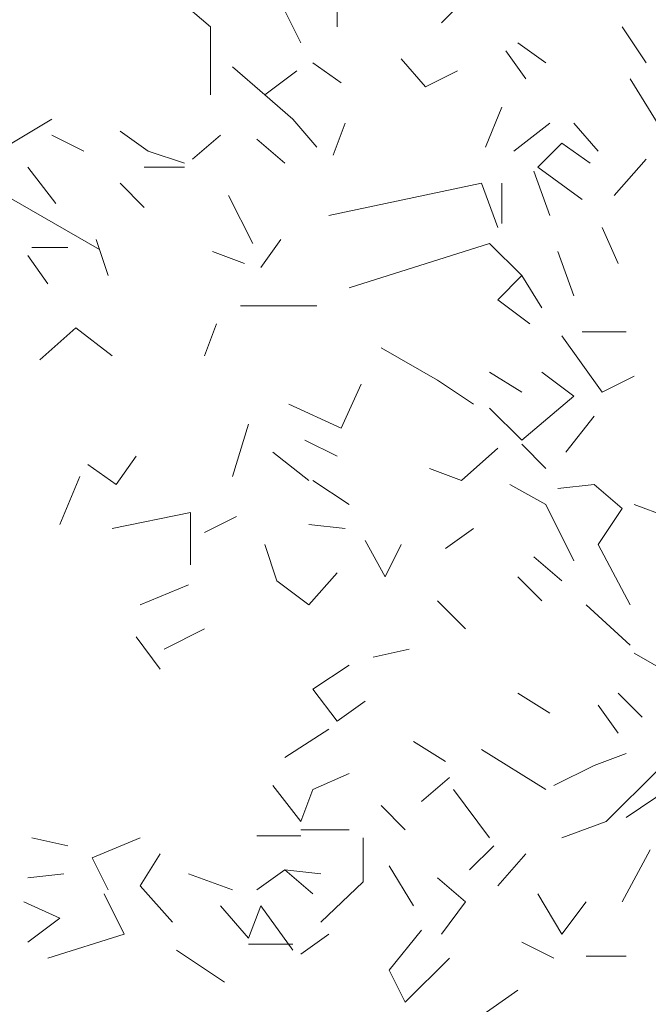
# Model space of a CAD drawing. Units: millimetres. Extents: x 4595 to 4788, y 312 to 722.
# Drawn here: x 4644 to 4645, y 320 to 321 of the extents above; entities that cross this region are included whole.
import ezdxf

# ---------------------------------------------------------------- set-up
doc = ezdxf.new("R2010")
doc.units = ezdxf.units.MM
doc.header["$LTSCALE"] = 0.01
doc.layers.add('01', color=1, linetype='Continuous', lineweight=9)
doc.layers.add('02', color=2, linetype='Continuous', lineweight=20)

msp = doc.modelspace()

# ---------------------------------------------------------------- hatches: boundary and pattern name
at = {"layer": '02'}
h = msp.add_hatch(dxfattribs=at)
h.set_pattern_fill('AR-SAND', color=256, scale=0.01, style=0)
h.set_pattern_definition([(37.5, (4671.9892, 334.72744), (-0.0160003, 0.4894132), [0, -0.38608, 0, -0.4318, 0, -0.41275]), (7.5, (4671.9892, 334.72744), (0.449523, 0.716825), [0, -0.20828, 0, -0.34798, 0, -0.13335]), (327.5, (4671.6768, 334.72744), (0.7909924, 0.001437), [0, -0.127, 0, -0.4572, 0, -0.5969]), (317.5, (4671.6768, 334.72744), (0.763556, 0.222929), [0, -0.0635, 0, -0.29972, 0, -0.3429])])
h.paths.add_polyline_path([(4648.1461, 329.6116), (4640.5051, 325.2001), (4640.4657, 324.8754), (4640.2308, 324.7823), (4639.8996, 324.5947), (4639.8108, 324.1306), (4639.7024, 323.7453), (4639.4231, 323.7629), (4639.2247, 323.7066), (4639.1059, 323.5009), (4639.5069, 323.2694), (4639.7291, 323.3438), (4639.7796, 323.42), (4639.8563, 323.5949), (4640.136, 323.6267), (4639.9295, 323.7243), (4640.0009, 323.922), (4640.2092, 324.1433), (4640.2899, 324.222), (4640.2899, 324.448), (4640.4982, 324.5418), (4640.7009, 324.5324), (4640.7798, 324.6524), (4641.0643, 324.8637), (4641.5686, 324.9357), (4642.1149, 324.9357), (4642.7002, 324.8008), (4643.0303, 324.4738), (4643.2743, 324.206), (4643.7575, 324.113), (4644.1507, 323.9), (4644.5804, 323.59), (4644.599, 323.2768), (4644.5948, 322.5485), (4644.1994, 322.4312), (4643.8225, 322.1231), (4643.8183, 321.8488), (4643.859, 321.4374), (4643.5296, 321.43), (4643.2903, 321.4061), (4643.2315, 321.119), (4643.7892, 320.797), (4643.9983, 320.9117), (4644.026, 321.0663), (4644.1986, 321.1721), (4644.2817, 321.2176), (4644.2752, 321.5366), (4644.5316, 321.7134), (4644.5004, 321.9554), (4644.7608, 322.0751), (4645.0551, 322.0178), (4645.1284, 322.362), (4645.5503, 322.4323), (4646.2098, 322.486), (4647.0354, 322.3571), (4647.4418, 321.8957), (4648.2378, 321.5016), (4648.7695, 321.3516), (4648.9097, 320.3218), (4648.7154, 319.9996), (4648.4034, 320.0138), (4648.1562, 319.7546), (4648.0651, 319.5299), (4648.1001, 319.1229), (4647.973, 318.9632), (4647.5904, 318.9732), (4647.5325, 318.7997), (4647.4616, 318.6768), (4647.7555, 318.5071), (4647.9788, 318.5952), (4648.0042, 318.7125), (4648.1184, 318.8599), (4648.3611, 318.8583), (4648.5705, 319.001), (4648.2517, 318.9233), (4648.185, 318.9978), (4648.2184, 319.2617), (4648.4135, 319.3425), (4648.5261, 319.4281), (4648.4801, 319.6025), (4648.6519, 319.7472), (4648.937, 319.6872), (4649.1595, 319.6585), (4649.1783, 319.7422), (4648.9732, 319.7622), (4648.9895, 319.8534), (4649.173, 319.9632), (4649.2853, 320.0319), (4649.4707, 320.0854), (4649.9701, 320.1496), (4650.4116, 320.1939), (4650.7148, 320.1048), (4651.0287, 319.9124), (4651.1744, 319.66), (4655.438, 322.1216), (4655.438, 327.4216), (4654.6021, 327.9042), (4654.5597, 327.8503), (4654.4739, 327.8899), (4654.3695, 327.8599), (4654.2188, 327.8617), (4654.1666, 327.8875), (4653.9991, 327.8284), (4653.8689, 327.8367), (4653.7623, 327.7762), (4653.8788, 327.724), (4653.7547, 327.6938), (4653.5724, 327.7565), (4653.4755, 327.6567), (4653.0518, 327.9686), (4652.7635, 327.8528), (4652.5012, 327.7065), (4652.0426, 327.7706), (4651.6461, 327.7203), (4651.5607, 327.9078), (4651.4158, 327.6015), (4651.3693, 326.9086), (4651.4212, 326.5512), (4651.1692, 326.427), (4650.9172, 326.5443), (4650.9862, 327.2618), (4650.9483, 327.8033), (4650.7929, 328.031), (4650.5962, 327.8481), (4650.4892, 327.555), (4650.2752, 327.6032), (4650.1302, 327.7757), (4649.7885, 327.5136), (4649.2781, 327.3407), (4649.6265, 327.7033), (4648.8996, 327.456), (4648.5117, 327.2851), (4648.1665, 327.456), (4648.139, 327.6941), (4648.6491, 327.8467), (4648.3651, 327.923), (4647.9802, 327.7765), (4647.7267, 327.923), (4647.5281, 328.2008), (4647.7786, 328.2649), (4648.1818, 328.2282), (4648.191, 328.3686), (4648.5331, 328.3167), (4648.8171, 328.3778), (4649.2661, 328.4327), (4649.425, 328.4846), (4649.2386, 328.6067), (4649.1134, 328.7166), (4648.924, 328.6647), (4648.8568, 328.8265), (4648.6369, 328.8265), (4648.4304, 328.8673), (4648.6541, 328.9993), (4648.6257, 329.1548), (4648.6124, 329.3027), (4648.1931, 329.2894), (4648.1456, 329.4126)])

# ---------------------------------------------------------------- linework, layer by layer
at = {"layer": '01', "linetype": 'Continuous'}
for p, q in [((4644.1276, 320.9448), (4644.0772, 320.988)), ((4644.1276, 320.9448), (4644.0772, 320.988)), ((4644.2788, 320.9448), (4644.2788, 320.988)), ((4644.2788, 320.9448), (4644.2788, 320.988)), ((4644.4036, 320.9496), (4644.4324, 320.9784)), ((4644.4036, 320.9496), (4644.4324, 320.9784)), ((4644.2356, 320.9256), (4644.2164, 320.964)), ((4644.2356, 320.9256), (4644.2164, 320.964)), ((4644.2356, 320.9256), (4644.2164, 320.964)), ((4644.2356, 320.9256), (4644.2164, 320.964)), ((4644.1276, 320.8632), (4644.1276, 320.9448)), ((4644.1276, 320.8632), (4644.1276, 320.9448)), ((4644.6484, 320.9016), (4644.6196, 320.9448)), ((4644.6484, 320.9016), (4644.6196, 320.9448)), ((4644.6484, 320.9016), (4644.6196, 320.9448)), ((4644.6484, 320.9016), (4644.6196, 320.9448)), ((4644.6484, 320.9016), (4644.6196, 320.9448)), ((4644.6484, 320.9016), (4644.6196, 320.9448)), ((4644.5284, 320.9016), (4644.4948, 320.9256)), ((4644.5284, 320.9016), (4644.4948, 320.9256)), ((4644.3844, 320.8728), (4644.3556, 320.9064)), ((4644.3844, 320.8728), (4644.3556, 320.9064)), ((4644.3844, 320.8728), (4644.3556, 320.9064)), ((4644.3844, 320.8728), (4644.3556, 320.9064)), ((4644.3844, 320.8728), (4644.3556, 320.9064)), ((4644.3844, 320.8728), (4644.3556, 320.9064)), ((4644.4804, 320.916), (4644.5044, 320.8824)), ((4644.4804, 320.916), (4644.5044, 320.8824)), ((4644.4804, 320.916), (4644.5044, 320.8824)), ((4644.4804, 320.916), (4644.5044, 320.8824)), ((4644.4804, 320.916), (4644.5044, 320.8824)), ((4644.4804, 320.916), (4644.5044, 320.8824)), ((4644.4804, 320.916), (4644.5044, 320.8824)), ((4644.4804, 320.916), (4644.5044, 320.8824)), ((4644.1924, 320.8632), (4644.154, 320.8968)), ((4644.1924, 320.8632), (4644.154, 320.8968)), ((4644.1924, 320.8632), (4644.154, 320.8968)), ((4644.1924, 320.8632), (4644.154, 320.8968)), ((4644.2836, 320.8776), (4644.25, 320.9016)), ((4644.2836, 320.8776), (4644.25, 320.9016)), ((4644.2836, 320.8776), (4644.25, 320.9016)), ((4644.2836, 320.8776), (4644.25, 320.9016)), ((4644.1924, 320.8632), (4644.2308, 320.892)), ((4644.1924, 320.8632), (4644.2308, 320.892)), ((4644.1924, 320.8632), (4644.2308, 320.892)), ((4644.1924, 320.8632), (4644.2308, 320.892)), ((4644.4228, 320.892), (4644.3844, 320.8728)), ((4644.4228, 320.892), (4644.3844, 320.8728)), ((4644.6676, 320.82), (4644.6292, 320.8824)), ((4644.6676, 320.82), (4644.6292, 320.8824)), ((4644.226, 320.8344), (4644.1924, 320.8632)), ((4644.226, 320.8344), (4644.1924, 320.8632)), ((4644.226, 320.8344), (4644.1924, 320.8632)), ((4644.226, 320.8344), (4644.1924, 320.8632)), ((4644.4564, 320.8008), (4644.4756, 320.8488)), ((4644.4564, 320.8008), (4644.4756, 320.8488)), ((4644.4564, 320.8008), (4644.4756, 320.8488)), ((4644.4564, 320.8008), (4644.4756, 320.8488)), ((4643.89, 320.8056), (4643.938, 320.8344)), ((4643.89, 320.8056), (4643.938, 320.8344)), ((4644.2548, 320.8008), (4644.226, 320.8344)), ((4644.2548, 320.8008), (4644.226, 320.8344)), ((4644.274, 320.7912), (4644.2884, 320.8296)), ((4644.274, 320.7912), (4644.2884, 320.8296)), ((4644.49, 320.796), (4644.5332, 320.8296)), ((4644.49, 320.796), (4644.5332, 320.8296)), ((4644.49, 320.796), (4644.5332, 320.8296)), ((4644.49, 320.796), (4644.5332, 320.8296)), ((4644.5908, 320.796), (4644.562, 320.8296)), ((4644.5908, 320.796), (4644.562, 320.8296)), ((4644.5908, 320.796), (4644.562, 320.8296)), ((4644.5908, 320.796), (4644.562, 320.8296)), ((4643.9764, 320.796), (4643.938, 320.8152)), ((4643.9764, 320.796), (4643.938, 320.8152)), ((4643.9764, 320.796), (4643.938, 320.8152)), ((4643.9764, 320.796), (4643.938, 320.8152)), ((4644.0532, 320.796), (4644.0196, 320.82)), ((4644.0532, 320.796), (4644.0196, 320.82)), ((4644.0532, 320.796), (4644.0196, 320.82)), ((4644.0532, 320.796), (4644.0196, 320.82)), ((4644.106, 320.7864), (4644.1396, 320.8152)), ((4644.106, 320.7864), (4644.1396, 320.8152)), ((4644.2164, 320.7816), (4644.1828, 320.8104)), ((4644.2164, 320.7816), (4644.1828, 320.8104)), ((4644.2164, 320.7816), (4644.1828, 320.8104)), ((4644.2164, 320.7816), (4644.1828, 320.8104)), ((4644.5188, 320.7768), (4644.5476, 320.8056)), ((4644.5188, 320.7768), (4644.5476, 320.8056)), ((4644.5188, 320.7768), (4644.5476, 320.8056)), ((4644.5188, 320.7768), (4644.5476, 320.8056)), ((4644.5188, 320.7768), (4644.5476, 320.8056)), ((4644.5188, 320.7768), (4644.5476, 320.8056)), ((4644.5476, 320.8056), (4644.5812, 320.7816)), ((4644.5476, 320.8056), (4644.5812, 320.7816)), ((4644.5476, 320.8056), (4644.5812, 320.7816)), ((4644.5476, 320.8056), (4644.5812, 320.7816)), ((4644.0964, 320.7816), (4644.0532, 320.796)), ((4644.0964, 320.7816), (4644.0532, 320.796)), ((4643.9428, 320.7336), (4643.9092, 320.7768)), ((4643.9428, 320.7336), (4643.9092, 320.7768)), ((4644.0484, 320.7768), (4644.0964, 320.7768)), ((4644.0484, 320.7768), (4644.0964, 320.7768)), ((4644.0484, 320.7768), (4644.0964, 320.7768)), ((4644.0484, 320.7768), (4644.0964, 320.7768)), ((4644.0484, 320.7768), (4644.0964, 320.7768)), ((4644.0484, 320.7768), (4644.0964, 320.7768)), ((4644.5716, 320.7384), (4644.5188, 320.7768)), ((4644.5716, 320.7384), (4644.5188, 320.7768)), ((4644.5716, 320.7384), (4644.5188, 320.7768)), ((4644.5716, 320.7384), (4644.5188, 320.7768)), ((4644.5716, 320.7384), (4644.5188, 320.7768)), ((4644.5716, 320.7384), (4644.5188, 320.7768)), ((4644.61, 320.7432), (4644.6484, 320.7864)), ((4644.61, 320.7432), (4644.6484, 320.7864)), ((4644.61, 320.7432), (4644.6484, 320.7864)), ((4644.61, 320.7432), (4644.6484, 320.7864)), ((4644.5332, 320.7192), (4644.514, 320.772)), ((4644.5332, 320.7192), (4644.514, 320.772)), ((4644.0484, 320.7288), (4644.0196, 320.7576)), ((4644.0484, 320.7288), (4644.0196, 320.7576)), ((4644.4516, 320.7576), (4644.2692, 320.7192)), ((4644.4516, 320.7576), (4644.2692, 320.7192)), ((4644.4516, 320.7576), (4644.2692, 320.7192)), ((4644.4516, 320.7576), (4644.2692, 320.7192)), ((4644.4516, 320.7576), (4644.2692, 320.7192)), ((4644.4516, 320.7576), (4644.2692, 320.7192)), ((4644.4708, 320.7048), (4644.4516, 320.7576)), ((4644.4708, 320.7048), (4644.4516, 320.7576)), ((4644.4708, 320.7048), (4644.4516, 320.7576)), ((4644.4708, 320.7048), (4644.4516, 320.7576)), ((4644.4756, 320.7096), (4644.4756, 320.7576)), ((4644.4756, 320.7096), (4644.4756, 320.7576)), ((4644.4756, 320.7096), (4644.4756, 320.7576)), ((4644.4756, 320.7096), (4644.4756, 320.7576)), ((4644.4756, 320.7096), (4644.4756, 320.7576)), ((4644.4756, 320.7096), (4644.4756, 320.7576)), ((4644.4756, 320.7096), (4644.4756, 320.7576)), ((4644.4756, 320.7096), (4644.4756, 320.7576)), ((4644.178, 320.6856), (4644.1492, 320.7432)), ((4644.178, 320.6856), (4644.1492, 320.7432)), ((4644.178, 320.6856), (4644.1492, 320.7432)), ((4644.178, 320.6856), (4644.1492, 320.7432)), ((4644.6148, 320.6616), (4644.5956, 320.7048)), ((4644.6148, 320.6616), (4644.5956, 320.7048)), ((4644.0052, 320.6472), (4643.9908, 320.6904)), ((4644.0052, 320.6472), (4643.9908, 320.6904)), ((4644.0052, 320.6472), (4643.9908, 320.6904)), ((4644.0052, 320.6472), (4643.9908, 320.6904)), ((4644.0052, 320.6472), (4643.9908, 320.6904)), ((4644.0052, 320.6472), (4643.9908, 320.6904)), ((4644.0052, 320.6472), (4643.9908, 320.6904)), ((4644.0052, 320.6472), (4643.9908, 320.6904)), ((4644.0052, 320.6472), (4643.9908, 320.6904)), ((4644.0052, 320.6472), (4643.9908, 320.6904)), ((4644.1876, 320.6568), (4644.2116, 320.6904)), ((4644.1876, 320.6568), (4644.2116, 320.6904)), ((4644.1876, 320.6568), (4644.2116, 320.6904)), ((4644.1876, 320.6568), (4644.2116, 320.6904)), ((4644.1876, 320.6568), (4644.2116, 320.6904)), ((4644.1876, 320.6568), (4644.2116, 320.6904)), ((4644.4612, 320.6856), (4644.2932, 320.6328)), ((4644.4612, 320.6856), (4644.2932, 320.6328)), ((4644.4612, 320.6856), (4644.2932, 320.6328)), ((4644.4612, 320.6856), (4644.2932, 320.6328)), ((4644.4996, 320.6472), (4644.4612, 320.6856)), ((4644.4996, 320.6472), (4644.4612, 320.6856)), ((4643.9332, 320.6376), (4643.9092, 320.6712)), ((4643.9332, 320.6376), (4643.9092, 320.6712)), ((4643.9332, 320.6376), (4643.9092, 320.6712)), ((4643.9332, 320.6376), (4643.9092, 320.6712)), ((4643.9332, 320.6376), (4643.9092, 320.6712)), ((4643.9332, 320.6376), (4643.9092, 320.6712)), ((4643.914, 320.6808), (4643.9572, 320.6808)), ((4643.914, 320.6808), (4643.9572, 320.6808)), ((4644.1684, 320.6616), (4644.13, 320.676)), ((4644.1684, 320.6616), (4644.13, 320.676)), ((4644.1684, 320.6616), (4644.13, 320.676)), ((4644.1684, 320.6616), (4644.13, 320.676)), ((4644.1684, 320.6616), (4644.13, 320.676)), ((4644.1684, 320.6616), (4644.13, 320.676)), ((4644.562, 320.6232), (4644.5428, 320.676)), ((4644.562, 320.6232), (4644.5428, 320.676)), ((4644.4708, 320.6184), (4644.4996, 320.6472)), ((4644.4708, 320.6184), (4644.4996, 320.6472)), ((4644.5236, 320.6088), (4644.4996, 320.6472)), ((4644.5236, 320.6088), (4644.4996, 320.6472)), ((4644.1636, 320.6112), (4644.2548, 320.6112)), ((4644.1636, 320.6112), (4644.2548, 320.6112)), ((4644.1636, 320.6112), (4644.2548, 320.6112)), ((4644.1636, 320.6112), (4644.2548, 320.6112)), ((4644.1636, 320.6112), (4644.2548, 320.6112)), ((4644.1636, 320.6112), (4644.2548, 320.6112)), ((4644.1636, 320.6112), (4644.2548, 320.6112)), ((4644.1636, 320.6112), (4644.2548, 320.6112)), ((4644.5092, 320.5896), (4644.4708, 320.6184)), ((4644.5092, 320.5896), (4644.4708, 320.6184)), ((4644.5092, 320.5896), (4644.4708, 320.6184)), ((4644.5092, 320.5896), (4644.4708, 320.6184)), ((4644.5092, 320.5896), (4644.4708, 320.6184)), ((4644.5092, 320.5896), (4644.4708, 320.6184)), ((4644.5092, 320.5896), (4644.4708, 320.6184)), ((4644.5092, 320.5896), (4644.4708, 320.6184)), ((4644.1204, 320.5512), (4644.1348, 320.5896)), ((4644.1204, 320.5512), (4644.1348, 320.5896)), ((4643.9236, 320.5464), (4643.9668, 320.5848)), ((4643.9236, 320.5464), (4643.9668, 320.5848)), ((4644.01, 320.5512), (4643.9668, 320.5848)), ((4644.01, 320.5512), (4643.9668, 320.5848)), ((4644.01, 320.5512), (4643.9668, 320.5848)), ((4644.01, 320.5512), (4643.9668, 320.5848)), ((4644.01, 320.5512), (4643.9668, 320.5848)), ((4644.01, 320.5512), (4643.9668, 320.5848)), ((4644.5716, 320.58), (4644.6244, 320.58)), ((4644.5716, 320.58), (4644.6244, 320.58)), ((4644.5956, 320.508), (4644.5476, 320.5752)), ((4644.5956, 320.508), (4644.5476, 320.5752)), ((4644.3988, 320.5224), (4644.3316, 320.5608)), ((4644.3988, 320.5224), (4644.3316, 320.5608)), ((4644.4996, 320.508), (4644.4612, 320.532)), ((4644.4996, 320.508), (4644.4612, 320.532)), ((4644.4996, 320.508), (4644.4612, 320.532)), ((4644.4996, 320.508), (4644.4612, 320.532)), ((4644.4996, 320.508), (4644.4612, 320.532)), ((4644.4996, 320.508), (4644.4612, 320.532)), ((4644.4996, 320.508), (4644.4612, 320.532)), ((4644.4996, 320.508), (4644.4612, 320.532)), ((4644.4996, 320.508), (4644.4612, 320.532)), ((4644.4996, 320.508), (4644.4612, 320.532)), ((4644.562, 320.5032), (4644.5236, 320.532)), ((4644.562, 320.5032), (4644.5236, 320.532)), ((4644.562, 320.5032), (4644.5236, 320.532)), ((4644.562, 320.5032), (4644.5236, 320.532)), ((4644.562, 320.5032), (4644.5236, 320.532)), ((4644.562, 320.5032), (4644.5236, 320.532)), ((4644.562, 320.5032), (4644.5236, 320.532)), ((4644.562, 320.5032), (4644.5236, 320.532)), ((4644.562, 320.5032), (4644.5236, 320.532)), ((4644.562, 320.5032), (4644.5236, 320.532)), ((4644.562, 320.5032), (4644.5236, 320.532)), ((4644.562, 320.5032), (4644.5236, 320.532)), ((4644.2836, 320.4648), (4644.3076, 320.5176)), ((4644.2836, 320.4648), (4644.3076, 320.5176)), ((4644.442, 320.4936), (4644.3988, 320.5224)), ((4644.442, 320.4936), (4644.3988, 320.5224)), ((4644.442, 320.4936), (4644.3988, 320.5224)), ((4644.442, 320.4936), (4644.3988, 320.5224)), ((4644.442, 320.4936), (4644.3988, 320.5224)), ((4644.442, 320.4936), (4644.3988, 320.5224)), ((4644.634, 320.5272), (4644.5956, 320.508)), ((4644.634, 320.5272), (4644.5956, 320.508)), ((4644.634, 320.5272), (4644.5956, 320.508)), ((4644.634, 320.5272), (4644.5956, 320.508)), ((4644.2212, 320.4936), (4644.2836, 320.4648)), ((4644.2212, 320.4936), (4644.2836, 320.4648)), ((4644.4996, 320.4504), (4644.562, 320.5032)), ((4644.4996, 320.4504), (4644.562, 320.5032)), ((4644.4996, 320.4504), (4644.4612, 320.4888)), ((4644.4996, 320.4504), (4644.4612, 320.4888)), ((4644.4996, 320.4504), (4644.4612, 320.4888)), ((4644.4996, 320.4504), (4644.4612, 320.4888)), ((4644.4996, 320.4504), (4644.4612, 320.4888)), ((4644.4996, 320.4504), (4644.4612, 320.4888)), ((4644.154, 320.4072), (4644.1732, 320.4696)), ((4644.154, 320.4072), (4644.1732, 320.4696)), ((4644.154, 320.4072), (4644.1732, 320.4696)), ((4644.154, 320.4072), (4644.1732, 320.4696)), ((4644.586, 320.4792), (4644.5524, 320.436)), ((4644.586, 320.4792), (4644.5524, 320.436)), ((4644.586, 320.4792), (4644.5524, 320.436)), ((4644.586, 320.4792), (4644.5524, 320.436)), ((4644.586, 320.4792), (4644.5524, 320.436)), ((4644.586, 320.4792), (4644.5524, 320.436)), ((4644.586, 320.4792), (4644.5524, 320.436)), ((4644.586, 320.4792), (4644.5524, 320.436)), ((4644.2788, 320.4312), (4644.2404, 320.4504)), ((4644.2788, 320.4312), (4644.2404, 320.4504)), ((4644.2788, 320.4312), (4644.2404, 320.4504)), ((4644.2788, 320.4312), (4644.2404, 320.4504)), ((4644.2788, 320.4312), (4644.2404, 320.4504)), ((4644.2788, 320.4312), (4644.2404, 320.4504)), ((4644.2788, 320.4312), (4644.2404, 320.4504)), ((4644.2788, 320.4312), (4644.2404, 320.4504)), ((4644.2452, 320.4024), (4644.202, 320.436)), ((4644.2452, 320.4024), (4644.202, 320.436)), ((4644.2452, 320.4024), (4644.202, 320.436)), ((4644.2452, 320.4024), (4644.202, 320.436)), ((4644.2452, 320.4024), (4644.202, 320.436)), ((4644.2452, 320.4024), (4644.202, 320.436)), ((4644.4276, 320.4024), (4644.4708, 320.4408)), ((4644.4276, 320.4024), (4644.4708, 320.4408)), ((4644.5284, 320.4168), (4644.4996, 320.4456)), ((4644.5284, 320.4168), (4644.4996, 320.4456)), ((4644.5284, 320.4168), (4644.4996, 320.4456)), ((4644.5284, 320.4168), (4644.4996, 320.4456)), ((4644.0388, 320.4312), (4644.0148, 320.3976)), ((4644.0388, 320.4312), (4644.0148, 320.3976)), ((4644.0148, 320.3976), (4643.9812, 320.4216)), ((4644.0148, 320.3976), (4643.9812, 320.4216)), ((4644.0148, 320.3976), (4643.9812, 320.4216)), ((4644.0148, 320.3976), (4643.9812, 320.4216)), ((4644.3892, 320.4168), (4644.4276, 320.4024)), ((4644.3892, 320.4168), (4644.4276, 320.4024)), ((4644.3892, 320.4168), (4644.4276, 320.4024)), ((4644.3892, 320.4168), (4644.4276, 320.4024)), ((4643.9476, 320.3496), (4643.9716, 320.4072)), ((4643.9476, 320.3496), (4643.9716, 320.4072)), ((4644.2932, 320.3736), (4644.25, 320.4024)), ((4644.2932, 320.3736), (4644.25, 320.4024)), ((4644.5284, 320.3736), (4644.4852, 320.3976)), ((4644.5284, 320.3736), (4644.4852, 320.3976)), ((4644.5428, 320.3928), (4644.586, 320.3976)), ((4644.5428, 320.3928), (4644.586, 320.3976)), ((4644.6196, 320.3688), (4644.586, 320.3976)), ((4644.6196, 320.3688), (4644.586, 320.3976)), ((4644.1036, 320.364), (4644.01, 320.3448)), ((4644.1036, 320.364), (4644.01, 320.3448)), ((4644.1036, 320.3016), (4644.1036, 320.364)), ((4644.1036, 320.3016), (4644.1036, 320.364)), ((4644.1036, 320.3016), (4644.1036, 320.364)), ((4644.1036, 320.3016), (4644.1036, 320.364)), ((4644.1036, 320.3016), (4644.1036, 320.364)), ((4644.1036, 320.3016), (4644.1036, 320.364)), ((4644.1036, 320.3016), (4644.1036, 320.364)), ((4644.1036, 320.3016), (4644.1036, 320.364)), ((4644.1036, 320.3016), (4644.1036, 320.364)), ((4644.1036, 320.3016), (4644.1036, 320.364)), ((4644.1036, 320.3016), (4644.1036, 320.364)), ((4644.1036, 320.3016), (4644.1036, 320.364)), ((4644.562, 320.3064), (4644.5284, 320.3736)), ((4644.562, 320.3064), (4644.5284, 320.3736)), ((4644.562, 320.3064), (4644.5284, 320.3736)), ((4644.562, 320.3064), (4644.5284, 320.3736)), ((4644.562, 320.3064), (4644.5284, 320.3736)), ((4644.562, 320.3064), (4644.5284, 320.3736)), ((4644.562, 320.3064), (4644.5284, 320.3736)), ((4644.562, 320.3064), (4644.5284, 320.3736)), ((4644.562, 320.3064), (4644.5284, 320.3736)), ((4644.562, 320.3064), (4644.5284, 320.3736)), ((4644.5908, 320.3256), (4644.6196, 320.3688)), ((4644.5908, 320.3256), (4644.6196, 320.3688)), ((4644.5908, 320.3256), (4644.6196, 320.3688)), ((4644.5908, 320.3256), (4644.6196, 320.3688)), ((4644.6724, 320.3592), (4644.634, 320.3736)), ((4644.6724, 320.3592), (4644.634, 320.3736)), ((4644.1204, 320.34), (4644.1588, 320.3592)), ((4644.1204, 320.34), (4644.1588, 320.3592)), ((4644.1204, 320.34), (4644.1588, 320.3592)), ((4644.1204, 320.34), (4644.1588, 320.3592)), ((4644.2452, 320.3496), (4644.2884, 320.3448)), ((4644.2452, 320.3496), (4644.2884, 320.3448)), ((4644.2452, 320.3496), (4644.2884, 320.3448)), ((4644.2452, 320.3496), (4644.2884, 320.3448)), ((4644.4084, 320.3208), (4644.442, 320.3448)), ((4644.4084, 320.3208), (4644.442, 320.3448)), ((4644.3364, 320.2872), (4644.3124, 320.3304)), ((4644.3364, 320.2872), (4644.3124, 320.3304)), ((4644.3364, 320.2872), (4644.3124, 320.3304)), ((4644.3364, 320.2872), (4644.3124, 320.3304)), ((4644.2068, 320.2824), (4644.1924, 320.3256)), ((4644.2068, 320.2824), (4644.1924, 320.3256)), ((4644.3556, 320.3256), (4644.3364, 320.2872)), ((4644.3556, 320.3256), (4644.3364, 320.2872)), ((4644.3556, 320.3256), (4644.3364, 320.2872)), ((4644.3556, 320.3256), (4644.3364, 320.2872)), ((4644.6292, 320.2536), (4644.5908, 320.3256)), ((4644.6292, 320.2536), (4644.5908, 320.3256)), ((4644.6292, 320.2536), (4644.5908, 320.3256)), ((4644.6292, 320.2536), (4644.5908, 320.3256)), ((4644.6292, 320.2536), (4644.5908, 320.3256)), ((4644.6292, 320.2536), (4644.5908, 320.3256)), ((4644.6292, 320.2536), (4644.5908, 320.3256)), ((4644.6292, 320.2536), (4644.5908, 320.3256)), ((4644.5476, 320.2824), (4644.514, 320.3112)), ((4644.5476, 320.2824), (4644.514, 320.3112)), ((4644.2452, 320.2536), (4644.2068, 320.2824)), ((4644.2452, 320.2536), (4644.2068, 320.2824)), ((4644.2452, 320.2536), (4644.2068, 320.2824)), ((4644.2452, 320.2536), (4644.2068, 320.2824)), ((4644.2452, 320.2536), (4644.2068, 320.2824)), ((4644.2452, 320.2536), (4644.2068, 320.2824)), ((4644.2452, 320.2536), (4644.2068, 320.2824)), ((4644.2452, 320.2536), (4644.2068, 320.2824)), ((4644.2452, 320.2536), (4644.2068, 320.2824)), ((4644.2452, 320.2536), (4644.2068, 320.2824)), ((4644.2452, 320.2536), (4644.2068, 320.2824)), ((4644.2452, 320.2536), (4644.2068, 320.2824)), ((4644.2788, 320.292), (4644.2452, 320.2536)), ((4644.2788, 320.292), (4644.2452, 320.2536)), ((4644.2788, 320.292), (4644.2452, 320.2536)), ((4644.2788, 320.292), (4644.2452, 320.2536)), ((4644.4948, 320.2872), (4644.5236, 320.2584)), ((4644.4948, 320.2872), (4644.5236, 320.2584)), ((4644.4948, 320.2872), (4644.5236, 320.2584)), ((4644.4948, 320.2872), (4644.5236, 320.2584)), ((4644.0436, 320.2536), (4644.1012, 320.2776)), ((4644.0436, 320.2536), (4644.1012, 320.2776)), ((4644.0436, 320.2536), (4644.1012, 320.2776)), ((4644.0436, 320.2536), (4644.1012, 320.2776)), ((4644.4324, 320.2248), (4644.3988, 320.2584)), ((4644.4324, 320.2248), (4644.3988, 320.2584)), ((4644.6292, 320.2056), (4644.5764, 320.2536)), ((4644.6292, 320.2056), (4644.5764, 320.2536)), ((4644.6292, 320.2056), (4644.5764, 320.2536)), ((4644.6292, 320.2056), (4644.5764, 320.2536)), ((4644.6292, 320.2056), (4644.5764, 320.2536)), ((4644.6292, 320.2056), (4644.5764, 320.2536)), ((4644.6292, 320.2056), (4644.5764, 320.2536)), ((4644.6292, 320.2056), (4644.5764, 320.2536)), ((4644.6292, 320.2056), (4644.5764, 320.2536)), ((4644.6292, 320.2056), (4644.5764, 320.2536)), ((4644.6292, 320.2056), (4644.5764, 320.2536)), ((4644.6292, 320.2056), (4644.5764, 320.2536)), ((4644.0724, 320.2008), (4644.1204, 320.2248)), ((4644.0724, 320.2008), (4644.1204, 320.2248)), ((4644.0676, 320.1768), (4644.0388, 320.2152)), ((4644.0676, 320.1768), (4644.0388, 320.2152)), ((4644.322, 320.1912), (4644.3652, 320.2008)), ((4644.322, 320.1912), (4644.3652, 320.2008)), ((4644.322, 320.1912), (4644.3652, 320.2008)), ((4644.322, 320.1912), (4644.3652, 320.2008)), ((4644.6916, 320.1624), (4644.634, 320.196)), ((4644.6916, 320.1624), (4644.634, 320.196)), ((4644.25, 320.1528), (4644.2932, 320.1816)), ((4644.25, 320.1528), (4644.2932, 320.1816)), ((4644.25, 320.1528), (4644.2932, 320.1816)), ((4644.25, 320.1528), (4644.2932, 320.1816)), ((4644.25, 320.1528), (4644.2932, 320.1816)), ((4644.25, 320.1528), (4644.2932, 320.1816)), ((4644.2788, 320.1144), (4644.25, 320.1528)), ((4644.2788, 320.1144), (4644.25, 320.1528)), ((4644.5332, 320.124), (4644.4948, 320.148)), ((4644.5332, 320.124), (4644.4948, 320.148)), ((4644.5332, 320.124), (4644.4948, 320.148)), ((4644.5332, 320.124), (4644.4948, 320.148)), ((4644.6436, 320.1192), (4644.6148, 320.148)), ((4644.6436, 320.1192), (4644.6148, 320.148)), ((4644.6436, 320.1192), (4644.6148, 320.148)), ((4644.6436, 320.1192), (4644.6148, 320.148)), ((4644.6436, 320.1192), (4644.6148, 320.148)), ((4644.6436, 320.1192), (4644.6148, 320.148)), ((4644.3124, 320.1384), (4644.2788, 320.1144)), ((4644.3124, 320.1384), (4644.2788, 320.1144)), ((4644.3124, 320.1384), (4644.2788, 320.1144)), ((4644.3124, 320.1384), (4644.2788, 320.1144)), ((4644.3124, 320.1384), (4644.2788, 320.1144)), ((4644.3124, 320.1384), (4644.2788, 320.1144)), ((4644.3124, 320.1384), (4644.2788, 320.1144)), ((4644.3124, 320.1384), (4644.2788, 320.1144)), ((4644.6148, 320.1), (4644.5908, 320.1336)), ((4644.6148, 320.1), (4644.5908, 320.1336)), ((4644.2164, 320.0712), (4644.2692, 320.1048)), ((4644.2164, 320.0712), (4644.2692, 320.1048)), ((4644.2164, 320.0712), (4644.2692, 320.1048)), ((4644.2164, 320.0712), (4644.2692, 320.1048)), ((4644.2164, 320.0712), (4644.2692, 320.1048)), ((4644.2164, 320.0712), (4644.2692, 320.1048)), ((4644.2164, 320.0712), (4644.2692, 320.1048)), ((4644.2164, 320.0712), (4644.2692, 320.1048)), ((4644.37, 320.0904), (4644.4084, 320.0664)), ((4644.37, 320.0904), (4644.4084, 320.0664)), ((4644.5284, 320.0328), (4644.4516, 320.0808)), ((4644.5284, 320.0328), (4644.4516, 320.0808)), ((4644.5284, 320.0328), (4644.4516, 320.0808)), ((4644.5284, 320.0328), (4644.4516, 320.0808)), ((4644.5284, 320.0328), (4644.4516, 320.0808)), ((4644.5284, 320.0328), (4644.4516, 320.0808)), ((4644.5284, 320.0328), (4644.4516, 320.0808)), ((4644.5284, 320.0328), (4644.4516, 320.0808)), ((4644.5284, 320.0328), (4644.4516, 320.0808)), ((4644.5284, 320.0328), (4644.4516, 320.0808)), ((4644.6244, 320.076), (4644.586, 320.0616)), ((4644.6244, 320.076), (4644.586, 320.0616)), ((4644.586, 320.0616), (4644.538, 320.0376)), ((4644.586, 320.0616), (4644.538, 320.0376)), ((4644.586, 320.0616), (4644.538, 320.0376)), ((4644.586, 320.0616), (4644.538, 320.0376)), ((4644.586, 320.0616), (4644.538, 320.0376)), ((4644.586, 320.0616), (4644.538, 320.0376)), ((4644.6244, 319.9992), (4644.7156, 320.0616)), ((4644.6244, 319.9992), (4644.7156, 320.0616)), ((4644.6244, 319.9992), (4644.7156, 320.0616)), ((4644.6244, 319.9992), (4644.7156, 320.0616)), ((4644.25, 320.0328), (4644.2932, 320.052)), ((4644.25, 320.0328), (4644.2932, 320.052)), ((4644.25, 320.0328), (4644.2932, 320.052)), ((4644.25, 320.0328), (4644.2932, 320.052)), ((4644.25, 320.0328), (4644.2932, 320.052)), ((4644.25, 320.0328), (4644.2932, 320.052)), ((4644.3796, 320.0184), (4644.4132, 320.0472)), ((4644.3796, 320.0184), (4644.4132, 320.0472)), ((4644.3796, 320.0184), (4644.4132, 320.0472)), ((4644.3796, 320.0184), (4644.4132, 320.0472)), ((4644.6004, 319.9944), (4644.6628, 320.0568)), ((4644.6004, 319.9944), (4644.6628, 320.0568)), ((4644.2356, 319.9944), (4644.202, 320.0376)), ((4644.2356, 319.9944), (4644.202, 320.0376)), ((4644.2356, 319.9944), (4644.202, 320.0376)), ((4644.2356, 319.9944), (4644.202, 320.0376)), ((4644.2356, 319.9944), (4644.202, 320.0376)), ((4644.2356, 319.9944), (4644.202, 320.0376)), ((4644.2356, 319.9944), (4644.202, 320.0376)), ((4644.2356, 319.9944), (4644.202, 320.0376)), ((4644.2356, 319.9944), (4644.25, 320.0328)), ((4644.2356, 319.9944), (4644.25, 320.0328)), ((4644.4612, 319.9752), (4644.418, 320.0328)), ((4644.4612, 319.9752), (4644.418, 320.0328)), ((4644.4612, 319.9752), (4644.418, 320.0328)), ((4644.4612, 319.9752), (4644.418, 320.0328)), ((4644.4612, 319.9752), (4644.418, 320.0328)), ((4644.4612, 319.9752), (4644.418, 320.0328)), ((4644.4612, 319.9752), (4644.418, 320.0328)), ((4644.4612, 319.9752), (4644.418, 320.0328)), ((4644.4612, 319.9752), (4644.418, 320.0328)), ((4644.4612, 319.9752), (4644.418, 320.0328)), ((4644.4612, 319.9752), (4644.418, 320.0328)), ((4644.4612, 319.9752), (4644.418, 320.0328)), ((4644.4612, 319.9752), (4644.418, 320.0328)), ((4644.4612, 319.9752), (4644.418, 320.0328)), ((4644.4612, 319.9752), (4644.418, 320.0328)), ((4644.4612, 319.9752), (4644.418, 320.0328)), ((4644.3316, 320.0136), (4644.3604, 319.9848)), ((4644.3316, 320.0136), (4644.3604, 319.9848)), ((4644.6004, 319.9944), (4644.5476, 319.9752)), ((4644.6004, 319.9944), (4644.5476, 319.9752)), ((4644.6004, 319.9944), (4644.5476, 319.9752)), ((4644.6004, 319.9944), (4644.5476, 319.9752)), ((4644.6004, 319.9944), (4644.5476, 319.9752)), ((4644.6004, 319.9944), (4644.5476, 319.9752)), ((4643.9572, 319.9656), (4643.914, 319.9752)), ((4643.9572, 319.9656), (4643.914, 319.9752)), ((4643.986, 319.9512), (4644.0436, 319.9752)), ((4643.986, 319.9512), (4644.0436, 319.9752)), ((4644.2356, 319.9776), (4644.1828, 319.9776)), ((4644.2356, 319.9776), (4644.1828, 319.9776)), ((4644.2356, 319.9848), (4644.2932, 319.9848)), ((4644.2356, 319.9848), (4644.2932, 319.9848)), ((4644.31, 319.9224), (4644.31, 319.9752)), ((4644.31, 319.9224), (4644.31, 319.9752)), ((4644.31, 319.9224), (4644.31, 319.9752)), ((4644.31, 319.9224), (4644.31, 319.9752)), ((4644.4372, 319.9368), (4644.466, 319.9656)), ((4644.4372, 319.9368), (4644.466, 319.9656)), ((4644.4372, 319.9368), (4644.466, 319.9656)), ((4644.4372, 319.9368), (4644.466, 319.9656)), ((4644.4372, 319.9368), (4644.466, 319.9656)), ((4644.4372, 319.9368), (4644.466, 319.9656)), ((4644.4372, 319.9368), (4644.466, 319.9656)), ((4644.4372, 319.9368), (4644.466, 319.9656)), ((4644.4372, 319.9368), (4644.466, 319.9656)), ((4644.4372, 319.9368), (4644.466, 319.9656)), ((4644.4372, 319.9368), (4644.466, 319.9656)), ((4644.4372, 319.9368), (4644.466, 319.9656)), ((4644.4372, 319.9368), (4644.466, 319.9656)), ((4644.4372, 319.9368), (4644.466, 319.9656)), ((4644.4372, 319.9368), (4644.466, 319.9656)), ((4644.4372, 319.9368), (4644.466, 319.9656)), ((4644.4372, 319.9368), (4644.466, 319.9656)), ((4644.4372, 319.9368), (4644.466, 319.9656)), ((4644.4372, 319.9368), (4644.466, 319.9656)), ((4644.4372, 319.9368), (4644.466, 319.9656)), ((4644.0436, 319.9176), (4644.0676, 319.956)), ((4644.0436, 319.9176), (4644.0676, 319.956)), ((4644.0436, 319.9176), (4644.0676, 319.956)), ((4644.0436, 319.9176), (4644.0676, 319.956)), ((4644.0436, 319.9176), (4644.0676, 319.956)), ((4644.0436, 319.9176), (4644.0676, 319.956)), ((4644.0436, 319.9176), (4644.0676, 319.956)), ((4644.0436, 319.9176), (4644.0676, 319.956)), ((4644.4708, 319.9176), (4644.5044, 319.956)), ((4644.4708, 319.9176), (4644.5044, 319.956)), ((4644.6196, 319.8984), (4644.6532, 319.9608)), ((4644.6196, 319.8984), (4644.6532, 319.9608)), ((4644.0052, 319.9128), (4643.986, 319.9512)), ((4644.0052, 319.9128), (4643.986, 319.9512)), ((4644.0052, 319.9128), (4643.986, 319.9512)), ((4644.0052, 319.9128), (4643.986, 319.9512)), ((4644.0052, 319.9128), (4643.986, 319.9512)), ((4644.0052, 319.9128), (4643.986, 319.9512)), ((4644.0052, 319.9128), (4643.986, 319.9512)), ((4644.0052, 319.9128), (4643.986, 319.9512)), ((4644.0052, 319.9128), (4643.986, 319.9512)), ((4644.0052, 319.9128), (4643.986, 319.9512)), ((4644.0052, 319.9128), (4643.986, 319.9512)), ((4644.0052, 319.9128), (4643.986, 319.9512)), ((4644.37, 319.8936), (4644.3412, 319.9416)), ((4644.37, 319.8936), (4644.3412, 319.9416)), ((4644.37, 319.8936), (4644.3412, 319.9416)), ((4644.37, 319.8936), (4644.3412, 319.9416)), ((4644.37, 319.8936), (4644.3412, 319.9416)), ((4644.37, 319.8936), (4644.3412, 319.9416)), ((4643.9092, 319.9272), (4643.9524, 319.932)), ((4643.9092, 319.9272), (4643.9524, 319.932)), ((4643.9092, 319.9272), (4643.9524, 319.932)), ((4643.9092, 319.9272), (4643.9524, 319.932)), ((4643.9092, 319.9272), (4643.9524, 319.932)), ((4643.9092, 319.9272), (4643.9524, 319.932)), ((4644.154, 319.9128), (4644.1012, 319.932)), ((4644.154, 319.9128), (4644.1012, 319.932)), ((4644.1828, 319.9128), (4644.2164, 319.9368)), ((4644.1828, 319.9128), (4644.2164, 319.9368)), ((4644.1828, 319.9128), (4644.2164, 319.9368)), ((4644.1828, 319.9128), (4644.2164, 319.9368)), ((4644.1828, 319.9128), (4644.2164, 319.9368)), ((4644.1828, 319.9128), (4644.2164, 319.9368)), ((4644.25, 319.908), (4644.2164, 319.9368)), ((4644.25, 319.908), (4644.2164, 319.9368)), ((4644.2596, 319.932), (4644.2164, 319.9368)), ((4644.25, 319.908), (4644.2164, 319.9368)), ((4644.25, 319.908), (4644.2164, 319.9368)), ((4644.25, 319.908), (4644.2164, 319.9368)), ((4644.25, 319.908), (4644.2164, 319.9368)), ((4644.25, 319.908), (4644.2164, 319.9368)), ((4644.25, 319.908), (4644.2164, 319.9368)), ((4644.25, 319.908), (4644.2164, 319.9368)), ((4644.2596, 319.932), (4644.2164, 319.9368)), ((4644.25, 319.908), (4644.2164, 319.9368)), ((4644.25, 319.908), (4644.2164, 319.9368)), ((4644.25, 319.908), (4644.2164, 319.9368)), ((4644.25, 319.908), (4644.2164, 319.9368)), ((4644.25, 319.908), (4644.2164, 319.9368)), ((4644.082, 319.8744), (4644.0436, 319.9176)), ((4644.082, 319.8744), (4644.0436, 319.9176)), ((4644.082, 319.8744), (4644.0436, 319.9176)), ((4644.082, 319.8744), (4644.0436, 319.9176)), ((4644.082, 319.8744), (4644.0436, 319.9176)), ((4644.082, 319.8744), (4644.0436, 319.9176)), ((4644.2596, 319.8744), (4644.31, 319.9224)), ((4644.2596, 319.8744), (4644.31, 319.9224)), ((4644.2596, 319.8744), (4644.31, 319.9224)), ((4644.2596, 319.8744), (4644.31, 319.9224)), ((4644.2596, 319.8744), (4644.31, 319.9224)), ((4644.2596, 319.8744), (4644.31, 319.9224)), ((4644.4324, 319.8984), (4644.3988, 319.9272)), ((4644.4324, 319.8984), (4644.3988, 319.9272)), ((4644.4324, 319.8984), (4644.3988, 319.9272)), ((4644.4324, 319.8984), (4644.3988, 319.9272)), ((4644.0244, 319.86), (4644.0004, 319.908)), ((4644.0244, 319.86), (4644.0004, 319.908)), ((4644.5188, 319.908), (4644.5476, 319.86)), ((4644.5188, 319.908), (4644.5476, 319.86)), ((4643.9476, 319.8792), (4643.9044, 319.8984)), ((4643.9476, 319.8792), (4643.9044, 319.8984)), ((4643.9476, 319.8792), (4643.9044, 319.8984)), ((4643.9476, 319.8792), (4643.9044, 319.8984)), ((4643.9476, 319.8792), (4643.9044, 319.8984)), ((4643.9476, 319.8792), (4643.9044, 319.8984)), ((4643.9476, 319.8792), (4643.9044, 319.8984)), ((4643.9476, 319.8792), (4643.9044, 319.8984)), ((4643.9476, 319.8792), (4643.9044, 319.8984)), ((4643.9476, 319.8792), (4643.9044, 319.8984)), ((4644.1732, 319.8552), (4644.1396, 319.8936)), ((4644.1732, 319.8552), (4644.1396, 319.8936)), ((4644.1732, 319.8552), (4644.1396, 319.8936)), ((4644.1732, 319.8552), (4644.1396, 319.8936)), ((4644.1732, 319.8552), (4644.1396, 319.8936)), ((4644.1732, 319.8552), (4644.1396, 319.8936)), ((4644.1732, 319.8552), (4644.1396, 319.8936)), ((4644.1732, 319.8552), (4644.1396, 319.8936)), ((4644.1732, 319.8552), (4644.1876, 319.8936)), ((4644.1732, 319.8552), (4644.1876, 319.8936)), ((4644.226, 319.8408), (4644.1876, 319.8936)), ((4644.226, 319.8408), (4644.1876, 319.8936)), ((4644.226, 319.8408), (4644.1876, 319.8936)), ((4644.226, 319.8408), (4644.1876, 319.8936)), ((4644.226, 319.8408), (4644.1876, 319.8936)), ((4644.226, 319.8408), (4644.1876, 319.8936)), ((4644.226, 319.8408), (4644.1876, 319.8936)), ((4644.226, 319.8408), (4644.1876, 319.8936)), ((4644.226, 319.8408), (4644.1876, 319.8936)), ((4644.226, 319.8408), (4644.1876, 319.8936)), ((4644.226, 319.8408), (4644.1876, 319.8936)), ((4644.226, 319.8408), (4644.1876, 319.8936)), ((4644.4036, 319.86), (4644.4324, 319.8984)), ((4644.4036, 319.86), (4644.4324, 319.8984)), ((4644.4036, 319.86), (4644.4324, 319.8984)), ((4644.4036, 319.86), (4644.4324, 319.8984)), ((4644.5476, 319.86), (4644.5764, 319.8984)), ((4644.5476, 319.86), (4644.5764, 319.8984)), ((4644.5476, 319.86), (4644.5764, 319.8984)), ((4644.5476, 319.86), (4644.5764, 319.8984)), ((4644.5476, 319.86), (4644.5764, 319.8984)), ((4644.5476, 319.86), (4644.5764, 319.8984)), ((4644.5476, 319.86), (4644.5764, 319.8984)), ((4644.5476, 319.86), (4644.5764, 319.8984)), ((4644.5476, 319.86), (4644.5764, 319.8984)), ((4644.5476, 319.86), (4644.5764, 319.8984)), ((4643.9092, 319.8504), (4643.9476, 319.8792)), ((4643.9092, 319.8504), (4643.9476, 319.8792)), ((4644.0244, 319.86), (4643.9332, 319.8312)), ((4644.0244, 319.86), (4643.9332, 319.8312)), ((4644.0244, 319.86), (4643.9332, 319.8312)), ((4644.0244, 319.86), (4643.9332, 319.8312)), ((4644.0244, 319.86), (4643.9332, 319.8312)), ((4644.0244, 319.86), (4643.9332, 319.8312)), ((4644.0244, 319.86), (4643.9332, 319.8312)), ((4644.0244, 319.86), (4643.9332, 319.8312)), ((4644.0244, 319.86), (4643.9332, 319.8312)), ((4644.0244, 319.86), (4643.9332, 319.8312)), ((4644.0244, 319.86), (4643.9332, 319.8312)), ((4644.0244, 319.86), (4643.9332, 319.8312)), ((4644.0244, 319.86), (4643.9332, 319.8312)), ((4644.0244, 319.86), (4643.9332, 319.8312)), ((4644.0244, 319.86), (4643.9332, 319.8312)), ((4644.0244, 319.86), (4643.9332, 319.8312)), ((4644.0244, 319.86), (4643.9332, 319.8312)), ((4644.0244, 319.86), (4643.9332, 319.8312)), ((4644.0244, 319.86), (4643.9332, 319.8312)), ((4644.0244, 319.86), (4643.9332, 319.8312)), ((4644.0244, 319.86), (4643.9332, 319.8312)), ((4644.0244, 319.86), (4643.9332, 319.8312)), ((4644.2356, 319.836), (4644.2692, 319.86)), ((4644.2356, 319.836), (4644.2692, 319.86)), ((4644.3412, 319.8168), (4644.3796, 319.8648)), ((4644.3412, 319.8168), (4644.3796, 319.8648)), ((4644.3412, 319.8168), (4644.3796, 319.8648)), ((4644.3412, 319.8168), (4644.3796, 319.8648)), ((4644.3412, 319.8168), (4644.3796, 319.8648)), ((4644.3412, 319.8168), (4644.3796, 319.8648)), ((4644.226, 319.848), (4644.1732, 319.848)), ((4644.226, 319.848), (4644.1732, 319.848)), ((4644.4996, 319.8504), (4644.538, 319.8312)), ((4644.4996, 319.8504), (4644.538, 319.8312)), ((4644.4996, 319.8504), (4644.538, 319.8312)), ((4644.4996, 319.8504), (4644.538, 319.8312)), ((4644.4996, 319.8504), (4644.538, 319.8312)), ((4644.4996, 319.8504), (4644.538, 319.8312)), ((4644.4996, 319.8504), (4644.538, 319.8312)), ((4644.4996, 319.8504), (4644.538, 319.8312)), ((4644.4996, 319.8504), (4644.538, 319.8312)), ((4644.4996, 319.8504), (4644.538, 319.8312)), ((4644.4996, 319.8504), (4644.538, 319.8312)), ((4644.4996, 319.8504), (4644.538, 319.8312)), ((4644.4996, 319.8504), (4644.538, 319.8312)), ((4644.4996, 319.8504), (4644.538, 319.8312)), ((4644.1444, 319.8024), (4644.0868, 319.8408)), ((4644.1444, 319.8024), (4644.0868, 319.8408)), ((4644.1444, 319.8024), (4644.0868, 319.8408)), ((4644.1444, 319.8024), (4644.0868, 319.8408)), ((4644.1444, 319.8024), (4644.0868, 319.8408)), ((4644.1444, 319.8024), (4644.0868, 319.8408)), ((4644.4132, 319.8312), (4644.3604, 319.7784)), ((4644.4132, 319.8312), (4644.3604, 319.7784)), ((4644.6244, 319.8336), (4644.5764, 319.8336)), ((4644.6244, 319.8336), (4644.5764, 319.8336)), ((4644.3604, 319.7784), (4644.3412, 319.8168)), ((4644.3604, 319.7784), (4644.3412, 319.8168)), ((4644.4468, 319.7592), (4644.4948, 319.7928)), ((4644.4468, 319.7592), (4644.4948, 319.7928)), ((4644.4468, 319.7592), (4644.4948, 319.7928)), ((4644.4468, 319.7592), (4644.4948, 319.7928))]:
    msp.add_line(p, q, dxfattribs=at)
at = {"layer": '02'}
msp.add_line((4643.9948, 320.6783), (4643.0003, 321.2525), dxfattribs=at)

doc.saveas('drawing.dxf')
